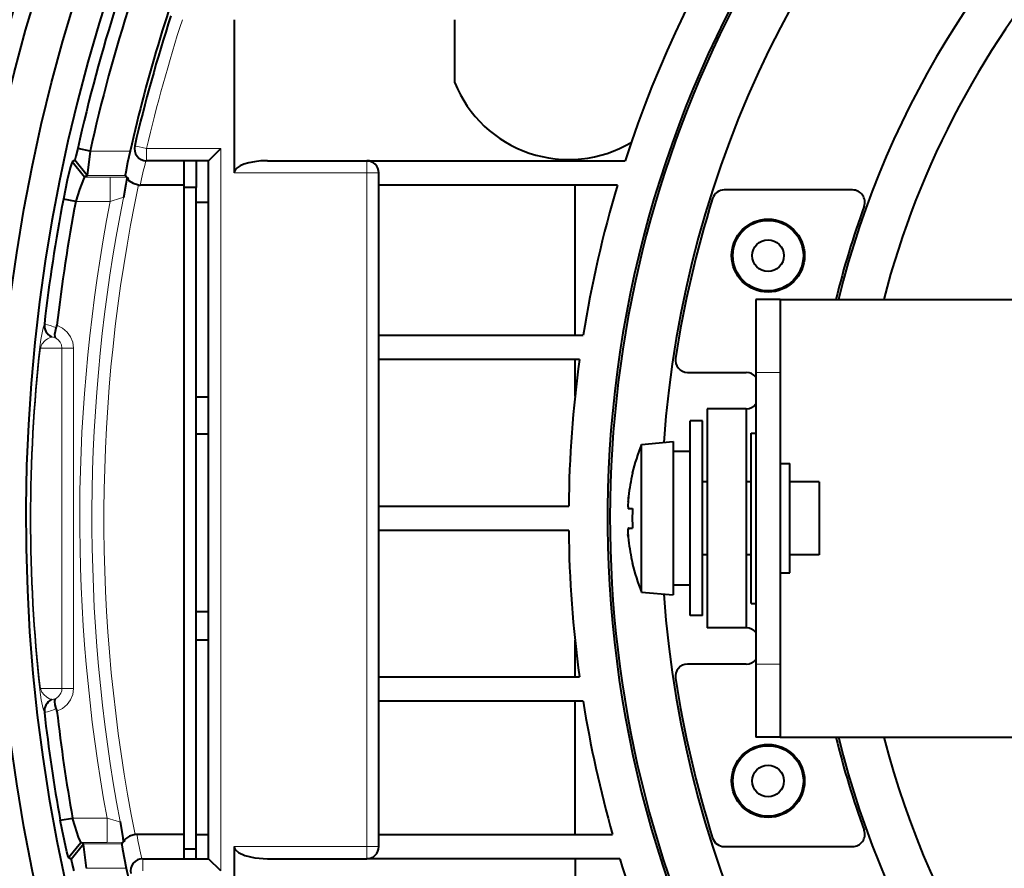
# Model space of a CAD drawing. Extents: x 4 to 595, y -67 to 418.
# Drawn here: x 73 to 93, y 318 to 336 of the extents above; entities that cross this region are included whole.
import ezdxf

# ---------------------------------------------------------------- set-up
doc = ezdxf.new("R2010")
doc.units = 0

msp = doc.modelspace()

# ---------------------------------------------------------------- linework, layer by layer
at = {"color": 7, "lineweight": 40, "ltscale": 0.07875}
msp.add_line((77.11145, 335.6633), (77.11145, 332.513306), dxfattribs=at)
at = {"color": 7, "lineweight": 40, "ltscale": 0.032438}
msp.add_line((81.644783, 334.365784), (81.644783, 335.6633), dxfattribs=at)
at = {"color": 7, "lineweight": 40, "ltscale": 0.006468}
for p, q in [((74.149704, 332.95929), (73.897156, 333.015472)), ((73.856491, 331.926208), (73.602333, 331.974579)), ((73.536972, 319.20462), (73.791626, 319.250366))]:
    msp.add_line(p, q, dxfattribs=at)
at = {"color": 7, "lineweight": 13, "ltscale": 0.020561}
msp.add_line((74.972168, 332.95929), (74.149719, 332.95929), dxfattribs=at)
at = {"color": 7, "lineweight": 13, "ltscale": 0.00625}
for p, q in [((75.311432, 333.013306), (75.067993, 333.07019)), ((75.311432, 332.763306), (75.311432, 333.013306)), ((79.835266, 332.513306), (79.835266, 332.763306)), ((79.835266, 332.513306), (80.085266, 332.513306)), ((80.085266, 318.6633), (79.835266, 318.6633)), ((79.835266, 318.6633), (79.835266, 318.4133)), ((75.231628, 318.4133), (75.231628, 318.1633))]:
    msp.add_line(p, q, dxfattribs=at)
at = {"color": 7, "lineweight": 13, "ltscale": 0.038096}
msp.add_line((76.835266, 333.013306), (75.31144, 333.013306), dxfattribs=at)
at = {"color": 7, "lineweight": 40, "ltscale": 0.008839}
for p, q in [((76.585266, 332.763306), (76.835266, 333.013306)), ((76.835266, 318.1633), (76.585266, 318.4133))]:
    msp.add_line(p, q, dxfattribs=at)
at = {"color": 7, "lineweight": 13, "ltscale": 0.37125}
msp.add_line((76.835266, 318.1633), (76.835266, 333.013306), dxfattribs=at)
at = {"color": 7, "lineweight": 40, "ltscale": 0.010059}
msp.add_line((74.035873, 332.426025), (73.782852, 332.738861), dxfattribs=at)
at = {"color": 7, "lineweight": 40, "ltscale": 0.001567}
msp.add_line((73.835678, 332.772614), (73.782867, 332.738861), dxfattribs=at)
at = {"color": 7, "lineweight": 40, "ltscale": 0.010063}
msp.add_line((74.088623, 332.459473), (73.835678, 332.772614), dxfattribs=at)
at = {"color": 7, "lineweight": 40, "ltscale": 0.031846}
msp.add_line((76.585266, 332.763306), (75.311432, 332.763306), dxfattribs=at)
at = {"color": 7, "lineweight": 40, "ltscale": 0.0125}
for p, q in [((76.085266, 332.263306), (76.085266, 332.763306)), ((88.335266, 329.9133), (87.835266, 329.9133)), ((88.335266, 320.9133), (87.835266, 320.9133)), ((76.085266, 318.4133), (76.085266, 318.9133))]:
    msp.add_line(p, q, dxfattribs=at)
at = {"color": 7, "lineweight": 40, "ltscale": 0.01375}
msp.add_line((76.332664, 332.763306), (76.332664, 332.213287), dxfattribs=at)
at = {"color": 7, "lineweight": 40, "ltscale": 0.35875}
msp.add_line((76.585266, 318.4133), (76.585266, 332.763306), dxfattribs=at)
at = {"color": 7, "lineweight": 40, "ltscale": 0.050924}
for p, q in [((77.798317, 332.763306), (79.835266, 332.763306)), ((77.798317, 318.4133), (79.835266, 318.4133))]:
    msp.add_line(p, q, dxfattribs=at)
at = {"color": 7, "lineweight": 40, "ltscale": 0.13277}
msp.add_line((79.835266, 332.763306), (85.146065, 332.763306), dxfattribs=at)
at = {"color": 7, "lineweight": 40, "ltscale": 0.000712}
msp.add_line((84.117516, 332.763306), (84.117516, 332.791779), dxfattribs=at)
at = {"color": 7, "lineweight": 13, "ltscale": 0.068095}
for p, q in [((79.835266, 332.513306), (77.11145, 332.513306)), ((79.835266, 318.6633), (77.11145, 318.6633))]:
    msp.add_line(p, q, dxfattribs=at)
at = {"color": 7, "lineweight": 13, "ltscale": 0.34625}
msp.add_line((79.835266, 332.513306), (79.835266, 318.6633), dxfattribs=at)
at = {"color": 7, "lineweight": 40, "ltscale": 0.34625}
msp.add_line((80.085266, 318.6633), (80.085266, 332.513306), dxfattribs=at)
at = {"color": 7, "lineweight": 40, "ltscale": 0.001561}
msp.add_line((74.088623, 332.459473), (74.035889, 332.426056), dxfattribs=at)
at = {"color": 7, "lineweight": 13, "ltscale": 0.01324}
msp.add_line((74.035889, 332.426056), (74.565475, 332.426056), dxfattribs=at)
at = {"color": 7, "lineweight": 13, "ltscale": 0.019666}
msp.add_line((74.875244, 332.459473), (74.088623, 332.459473), dxfattribs=at)
at = {"color": 7, "lineweight": 13, "ltscale": 0.012496}
msp.add_line((74.565475, 331.926208), (74.565475, 332.426056), dxfattribs=at)
at = {"color": 7, "lineweight": 40, "ltscale": 0.001141}
msp.add_line((74.875244, 332.459473), (74.903976, 332.424011), dxfattribs=at)
at = {"color": 7, "lineweight": 40, "ltscale": 0.022562}
msp.add_line((76.085266, 332.263306), (75.182785, 332.263306), dxfattribs=at)
at = {"color": 7, "lineweight": 40, "ltscale": 0.33375}
msp.add_line((76.085266, 318.9133), (76.085266, 332.263306), dxfattribs=at)
at = {"color": 7, "lineweight": 40, "ltscale": 0.006185}
for p, q in [((76.332664, 332.213287), (76.085266, 332.213287)), ((76.332664, 318.613312), (76.085266, 318.613312))]:
    msp.add_line(p, q, dxfattribs=at)
at = {"color": 7, "lineweight": 40, "ltscale": 0.339999}
msp.add_line((76.332664, 318.613312), (76.332664, 332.213287), dxfattribs=at)
at = {"color": 7, "lineweight": 40, "ltscale": 0.122622}
msp.add_line((84.990135, 332.263306), (80.085266, 332.263306), dxfattribs=at)
at = {"color": 7, "lineweight": 40, "ltscale": 0.077187}
msp.add_line((84.117516, 329.175812), (84.117516, 332.263306), dxfattribs=at)
at = {"color": 7, "lineweight": 40, "ltscale": 0.065952}
for p, q in [((89.822144, 332.1633), (87.184059, 332.1633)), ((87.184059, 318.6633), (89.822144, 318.6633))]:
    msp.add_line(p, q, dxfattribs=at)
at = {"color": 7, "lineweight": 13, "ltscale": 0.017727}
msp.add_line((73.856377, 331.926208), (74.565475, 331.926208), dxfattribs=at)
at = {"color": 7, "lineweight": 40, "ltscale": 0.006315}
for p, q in [((76.332664, 331.9133), (76.585274, 331.9133)), ((76.332664, 327.9133), (76.585274, 327.9133)), ((76.585274, 327.143707), (76.332664, 327.143707)), ((76.332664, 323.496674), (76.585274, 323.496674)), ((76.332664, 322.9133), (76.585274, 322.9133)), ((76.332664, 318.9133), (76.585274, 318.9133))]:
    msp.add_line(p, q, dxfattribs=at)
at = {"color": 7, "lineweight": 40, "ltscale": 0.0375}
for p, q in [((87.835266, 329.9133), (87.835266, 328.4133)), ((88.335266, 329.9133), (88.335266, 328.4133)), ((87.835266, 322.4133), (87.835266, 320.9133)), ((88.335266, 322.4133), (88.335266, 320.9133))]:
    msp.add_line(p, q, dxfattribs=at)
at = {"color": 7, "lineweight": 40, "ltscale": 0.143083}
for p, q in [((88.335266, 329.9133), (94.058578, 329.9133)), ((88.335266, 320.9133), (94.058578, 320.9133))]:
    msp.add_line(p, q, dxfattribs=at)
at = {"color": 7, "lineweight": 40, "ltscale": 0.104966}
for p, q in [((80.085266, 329.175812), (84.28392, 329.175812)), ((84.28392, 321.650787), (80.085266, 321.650787))]:
    msp.add_line(p, q, dxfattribs=at)
at = {"color": 7, "lineweight": 13, "ltscale": 0.011078}
for p, q in [((73.573593, 328.9133), (73.130478, 328.9133)), ((73.130478, 321.9133), (73.573593, 321.9133))]:
    msp.add_line(p, q, dxfattribs=at)
at = {"color": 7, "lineweight": 13, "ltscale": 0.175}
for p, q in [((73.573593, 321.9133), (73.573593, 328.9133)), ((73.809174, 321.9133), (73.809174, 328.9133))]:
    msp.add_line(p, q, dxfattribs=at)
at = {"color": 7, "lineweight": 13, "ltscale": 0.00589}
for p, q in [((73.573593, 328.9133), (73.809174, 328.9133)), ((73.57357, 321.9133), (73.809174, 321.9133))]:
    msp.add_line(p, q, dxfattribs=at)
at = {"color": 7, "lineweight": 40, "ltscale": 0.103105}
for p, q in [((84.209465, 328.675812), (80.085266, 328.675812)), ((80.085266, 322.150787), (84.209465, 322.150787))]:
    msp.add_line(p, q, dxfattribs=at)
at = {"color": 7, "lineweight": 40, "ltscale": 0.01886}
for p, q in [((84.117516, 327.921417), (84.117516, 328.675812)), ((84.117516, 322.150787), (84.117516, 322.905182))]:
    msp.add_line(p, q, dxfattribs=at)
at = {"color": 7, "lineweight": 40, "ltscale": 0.030117}
for p, q in [((86.430595, 328.4133), (87.635269, 328.4133)), ((87.635269, 322.4133), (86.430595, 322.4133))]:
    msp.add_line(p, q, dxfattribs=at)
at = {"color": 7, "lineweight": 40, "ltscale": 0.15}
for p, q in [((87.835266, 328.4133), (87.835266, 322.4133)), ((88.335266, 328.4133), (88.335266, 322.4133))]:
    msp.add_line(p, q, dxfattribs=at)
at = {"color": 7, "lineweight": 13, "ltscale": 0.0125}
for p, q in [((88.335266, 328.4133), (87.835266, 328.4133)), ((88.335266, 322.4133), (87.835266, 322.4133))]:
    msp.add_line(p, q, dxfattribs=at)
at = {"color": 7, "lineweight": 40, "ltscale": 0.02}
for p, q in [((87.635269, 327.6633), (86.835266, 327.6633)), ((87.635269, 323.1633), (86.835266, 323.1633))]:
    msp.add_line(p, q, dxfattribs=at)
at = {"color": 7, "lineweight": 40, "ltscale": 0.1125}
for p, q in [((86.835266, 327.6633), (86.835266, 323.1633)), ((87.635269, 327.6633), (87.635269, 323.1633))]:
    msp.add_line(p, q, dxfattribs=at)
at = {"color": 7, "lineweight": 40, "ltscale": 0.05}
for p, q in [((86.485268, 325.4133), (86.485268, 327.4133)), ((86.735268, 325.4133), (86.735268, 327.4133)), ((86.485268, 323.4133), (86.485268, 325.4133)), ((86.735268, 323.4133), (86.735268, 325.4133))]:
    msp.add_line(p, q, dxfattribs=at)
at = {"color": 7, "lineweight": 40, "ltscale": 0.00625}
for p, q in [((86.735268, 327.4133), (86.485268, 327.4133)), ((86.735268, 323.4133), (86.485268, 323.4133))]:
    msp.add_line(p, q, dxfattribs=at)
at = {"color": 7, "lineweight": 40, "ltscale": 0.005356}
msp.add_line((87.735268, 326.949066), (87.735268, 327.1633), dxfattribs=at)
at = {"color": 7, "lineweight": 40, "ltscale": 0.0025}
for p, q in [((87.735268, 327.1633), (87.835266, 327.1633)), ((86.835266, 326.1633), (86.735268, 326.1633)), ((87.735268, 326.1633), (87.635269, 326.1633)), ((86.835266, 324.6633), (86.735268, 324.6633)), ((87.735268, 324.6633), (87.635269, 324.6633)), ((87.735268, 323.6633), (87.835266, 323.6633))]:
    msp.add_line(p, q, dxfattribs=at)
at = {"color": 7, "lineweight": 40, "ltscale": 0.016312}
for p, q in [((85.485268, 326.931427), (86.135269, 326.988312)), ((85.485268, 323.895172), (86.135269, 323.838287))]:
    msp.add_line(p, q, dxfattribs=at)
at = {"color": 7, "lineweight": 40, "ltscale": 0.037953}
for p, q in [((85.485268, 325.4133), (85.485268, 326.931427)), ((85.485268, 323.895172), (85.485268, 325.4133))]:
    msp.add_line(p, q, dxfattribs=at)
at = {"color": 7, "lineweight": 40, "ltscale": 0.039375}
for p, q in [((86.135269, 326.988312), (86.135269, 325.4133)), ((86.135269, 325.4133), (86.135269, 323.838287))]:
    msp.add_line(p, q, dxfattribs=at)
at = {"color": 7, "lineweight": 40, "ltscale": 0.082144}
msp.add_line((87.735268, 323.6633), (87.735268, 326.949066), dxfattribs=at)
at = {"color": 7, "lineweight": 40, "ltscale": 0.00875}
for p, q in [((86.485268, 326.7883), (86.135269, 326.7883)), ((86.485268, 324.0383), (86.135269, 324.0383))]:
    msp.add_line(p, q, dxfattribs=at)
at = {"color": 7, "lineweight": 40, "ltscale": 0.005}
for p, q in [((88.335266, 326.5383), (88.535271, 326.5383)), ((88.335266, 324.2883), (88.535271, 324.2883)), ((76.332664, 318.4133), (76.332664, 318.613312))]:
    msp.add_line(p, q, dxfattribs=at)
at = {"color": 7, "lineweight": 40, "ltscale": 0.003443}
msp.add_line((88.535271, 326.400574), (88.535271, 326.5383), dxfattribs=at)
at = {"color": 7, "lineweight": 40, "ltscale": 0.052807}
msp.add_line((88.535271, 324.2883), (88.535271, 326.400574), dxfattribs=at)
at = {"color": 7, "lineweight": 40, "ltscale": 0.000129}
for p, q in [((85.293938, 326.338287), (85.299088, 326.338287)), ((85.293938, 324.488312), (85.299088, 324.488312))]:
    msp.add_line(p, q, dxfattribs=at)
at = {"color": 7, "lineweight": 40, "ltscale": 0.015}
for p, q in [((89.135269, 326.1633), (88.535271, 326.1633)), ((89.135269, 324.6633), (88.535271, 324.6633))]:
    msp.add_line(p, q, dxfattribs=at)
at = {"color": 7, "lineweight": 40, "ltscale": 0.01875}
for p, q in [((89.135269, 326.1633), (89.135269, 325.4133)), ((89.135269, 325.4133), (89.135269, 324.6633))]:
    msp.add_line(p, q, dxfattribs=at)
at = {"color": 7, "lineweight": 40, "ltscale": 0.097533}
for p, q in [((80.085266, 325.6633), (83.98658, 325.6633)), ((83.98658, 325.1633), (80.085266, 325.1633))]:
    msp.add_line(p, q, dxfattribs=at)
at = {"color": 7, "lineweight": 40, "ltscale": 0.002083}
for p, q in [((85.215767, 325.613312), (85.299088, 325.613312)), ((85.215767, 325.213287), (85.299088, 325.213287))]:
    msp.add_line(p, q, dxfattribs=at)
at = {"color": 7, "lineweight": 40, "ltscale": 0.001037}
msp.add_line((85.208633, 325.037323), (85.205872, 325.078705), dxfattribs=at)
at = {"color": 7, "lineweight": 40, "ltscale": 0.068437}
msp.add_line((84.117516, 318.9133), (84.117516, 321.650787), dxfattribs=at)
at = {"color": 7, "lineweight": 13, "ltscale": 0.017692}
msp.add_line((74.499359, 319.250366), (73.791672, 319.250397), dxfattribs=at)
at = {"color": 7, "lineweight": 13, "ltscale": 0.012495}
msp.add_line((74.499359, 319.250366), (74.499382, 318.750549), dxfattribs=at)
at = {"color": 7, "lineweight": 40, "ltscale": 0.024396}
msp.add_line((76.085266, 318.9133), (75.109428, 318.9133), dxfattribs=at)
at = {"color": 7, "lineweight": 40, "ltscale": 0.120071}
msp.add_line((80.085266, 318.9133), (84.8881, 318.9133), dxfattribs=at)
at = {"color": 7, "lineweight": 40, "ltscale": 0.010017}
msp.add_line((73.709457, 318.440308), (73.963013, 318.750549), dxfattribs=at)
at = {"color": 7, "lineweight": 40, "ltscale": 0.010022}
msp.add_line((73.761795, 318.406586), (74.015289, 318.717133), dxfattribs=at)
at = {"color": 7, "lineweight": 40, "ltscale": 0.001552}
msp.add_line((74.015282, 318.717133), (73.962982, 318.750549), dxfattribs=at)
at = {"color": 7, "lineweight": 13, "ltscale": 0.013409}
msp.add_line((74.499359, 318.750549), (73.962982, 318.750549), dxfattribs=at)
at = {"color": 7, "lineweight": 13, "ltscale": 0.019691}
msp.add_line((74.015282, 318.717133), (74.802902, 318.717133), dxfattribs=at)
at = {"color": 7, "lineweight": 13, "ltscale": 0.008314}
msp.add_line((74.831894, 318.752533), (74.499359, 318.750549), dxfattribs=at)
at = {"color": 7, "lineweight": 40, "ltscale": 0.001144}
msp.add_line((74.831894, 318.752533), (74.802902, 318.717133), dxfattribs=at)
at = {"color": 7, "lineweight": 40, "ltscale": 0.0875}
msp.add_line((77.11145, 318.6633), (77.11145, 315.1633), dxfattribs=at)
at = {"color": 7, "lineweight": 40, "ltscale": 0.001558}
msp.add_line((73.761795, 318.406586), (73.709442, 318.440369), dxfattribs=at)
at = {"color": 7, "lineweight": 40, "ltscale": 0.033841}
msp.add_line((75.231628, 318.4133), (76.585266, 318.4133), dxfattribs=at)
at = {"color": 7, "lineweight": 40, "ltscale": 0.13001}
msp.add_line((85.035652, 318.4133), (79.835266, 318.4133), dxfattribs=at)
at = {"color": 7, "lineweight": 40, "ltscale": 0.009462}
msp.add_line((84.117516, 318.4133), (84.117516, 318.034821), dxfattribs=at)
at = {"color": 7, "lineweight": 13, "ltscale": 0.020517}
msp.add_line((74.073669, 318.217285), (74.894348, 318.217316), dxfattribs=at)
at = {"color": 7, "lineweight": 40}
for points in [[(73.897156, 333.015472), (73.859573, 332.854401), (73.837929, 332.776733), (73.836281, 332.773285), (73.835678, 332.772614)], [(74.149704, 332.95929), (74.097855, 332.513153), (74.090134, 332.464478), (74.08905, 332.460388), (74.088608, 332.459473)], [(74.972168, 332.95929), (74.921402, 332.725922), (74.883499, 332.528381), (74.875031, 332.469421), (74.874809, 332.46109), (74.875244, 332.459473)], [(73.782867, 332.738861), (73.78215, 332.738251), (73.780518, 332.736023), (73.774017, 332.721405), (73.742706, 332.61554), (73.682129, 332.362915), (73.602234, 331.974579)], [(77.798317, 332.763306), (77.661674, 332.758301), (77.530502, 332.7435), (77.413948, 332.72049), (77.311722, 332.689758), (77.235176, 332.656433), (77.175621, 332.618805), (77.139748, 332.58432), (77.119354, 332.551147), (77.11145, 332.513306)], [(74.035873, 332.426025), (74.034676, 332.425293), (74.031494, 332.421661), (74.012489, 332.384705), (73.933838, 332.174469), (73.858086, 331.932861), (73.856415, 331.926208)], [(74.903976, 332.424011), (74.904282, 332.423401), (74.904617, 332.420929), (74.903595, 332.403992), (74.885315, 332.284302), (74.835487, 332.004333)], [(74.922592, 332.418915), (74.92337, 332.397583), (74.934196, 332.375122), (74.95433, 332.35257), (75.035614, 332.302338), (75.145981, 332.267151)], [(73.438057, 329.123627), (73.430351, 329.142975), (73.427277, 329.200653), (73.436996, 329.260925), (73.456482, 329.326019)], [(85.215767, 325.863312), (85.206757, 325.762878), (85.204315, 325.666351), (85.206924, 325.63324), (85.209763, 325.620605), (85.212006, 325.615875), (85.213409, 325.614258), (85.214256, 325.613678), (85.215767, 325.613312)], [(85.215767, 325.213287), (85.214973, 325.213196), (85.213623, 325.212524), (85.212509, 325.211395), (85.210754, 325.208435), (85.207352, 325.195984), (85.204033, 325.144592), (85.209, 325.032654), (85.215767, 324.963287)], [(73.456497, 321.50058), (73.434326, 321.57782), (73.426453, 321.646576), (73.429405, 321.679321), (73.43808, 321.702972)], [(73.709442, 318.440369), (73.708755, 318.440948), (73.707176, 318.443085), (73.700958, 318.457397), (73.671921, 318.558624), (73.573906, 319.007507), (73.536995, 319.20462)], [(73.962891, 318.750641), (73.961586, 318.751526), (73.958336, 318.755432), (73.94458, 318.78186), (73.914978, 318.856628), (73.842117, 319.075562), (73.79158, 319.250366)], [(74.767029, 319.177521), (74.821869, 318.846283), (74.832611, 318.759399), (74.832352, 318.753754), (74.831894, 318.752533)], [(74.073822, 318.217285), (74.024475, 318.661743), (74.017838, 318.707336), (74.015633, 318.716492), (74.015335, 318.717285)], [(74.802902, 318.717133), (74.802673, 318.716644), (74.802383, 318.714691), (74.803062, 318.701599), (74.816559, 318.610931), (74.894348, 318.217316)], [(75.074486, 318.909821), (74.964005, 318.875916), (74.880966, 318.825531), (74.861168, 318.803467), (74.850433, 318.781403), (74.84951, 318.760315)], [(77.11145, 318.6633), (77.116722, 318.632385), (77.132896, 318.601318), (77.201408, 318.539612), (77.332794, 318.479462), (77.53627, 318.43222), (77.795525, 318.4133), (77.798317, 318.4133)], [(73.820656, 318.163757), (73.784943, 318.324188), (73.767532, 318.391876), (73.763657, 318.403351), (73.762291, 318.406036), (73.761795, 318.406586)]]:
    msp.add_lwpolyline(points, dxfattribs=at)
at = {"color": 7, "lineweight": 13}
for points in [[(74.565475, 331.926208), (74.77739, 331.994415), (74.800705, 332.000488), (74.831505, 332.005737), (74.83416, 332.005402), (74.834946, 332.005035), (74.83548, 332.004303)], [(73.211639, 329.408722), (73.184662, 329.327393), (73.136963, 329.086517), (73.117477, 328.938354)], [(73.809174, 328.9133), (73.794434, 329.030365), (73.751106, 329.140656), (73.680115, 329.240051), (73.586151, 329.32077), (73.468994, 329.379974)], [(73.359451, 329.141754), (73.278381, 329.103424), (73.226883, 329.065613), (73.16246, 328.990448), (73.145233, 328.957764), (73.130478, 328.9133)], [(73.573593, 328.9133), (73.564026, 328.97644), (73.536438, 329.03476), (73.493141, 329.084869), (73.438057, 329.123627)], [(73.117477, 321.888245), (73.146599, 321.680359), (73.185623, 321.495575), (73.211639, 321.417877)], [(73.130478, 321.9133), (73.144577, 321.870331), (73.161453, 321.837769), (73.20443, 321.782318), (73.253731, 321.739624), (73.305649, 321.707825), (73.359436, 321.684845)], [(73.438072, 321.702972), (73.503029, 321.751038), (73.549706, 321.814728), (73.567474, 321.862701), (73.573593, 321.9133)], [(73.469025, 321.446625), (73.581947, 321.503021), (73.676575, 321.582764), (73.748589, 321.681305), (73.793068, 321.791077), (73.809174, 321.9133)], [(74.767029, 319.177521), (74.766487, 319.176758), (74.765717, 319.176361), (74.763229, 319.175964), (74.737793, 319.179474), (74.68615, 319.192444), (74.499359, 319.250366)]]:
    msp.add_lwpolyline(points, dxfattribs=at)
at = {"color": 7, "lineweight": 40}
for centre, radius in [((108.082664, 325.4133), 38.919636), ((108.082664, 325.4133), 37.25), ((108.082664, 325.4133), 37), ((108.082664, 325.4133), 36.646862), ((108.082664, 325.4133), 35.853138), ((88.085266, 330.813293), 0.75), ((88.085266, 330.813293), 0.725), ((88.085266, 330.813293), 0.325), ((88.085266, 320.013306), 0.75), ((88.085266, 320.013306), 0.725), ((88.085266, 320.013306), 0.325)]:
    msp.add_circle(centre, radius, dxfattribs=at)
for centre, radius, start, end in [((108.082664, 325.4133), 41, 10.118578, 169.881421), ((108.082664, 325.4133), 38.900002, 274.423091, 265.576904), ((108.082664, 325.4133), 38.700001, 274.445986, 265.554009), ((108.082664, 325.4133), 35.244087, 108.195558, 101.804441), ((107.835266, 325.4133), 23.85, 100.974416, 162.05065), ((107.835266, 325.4133), 23.049999, 106.435282, 232.499998), ((107.835266, 325.4133), 21.950001, 3.115529, 175.9298), ((107.835266, 325.4133), 23, 123.862134, 232.499998), ((107.835266, 325.4133), 18.85, 18.560324, 166.188557), ((107.835266, 325.4133), 17.948046, 57.039975, 165.47961), ((108.082664, 325.4133), 34.761826, 156.933568, 167.462605), ((108.082664, 325.4133), 35.020592, 157.305008, 167.462592), ((108.082664, 325.4133), 33.959488, 159.030163, 167.16138), ((107.835266, 325.4133), 33.650002, 162.128323, 166.847424), ((83.985268, 335.313293), 2.525, 202.039636, 300.631217), ((75.311432, 333.013306), 0.25, 166.847424, 269.999997), ((79.835266, 332.513306), 0.25, 0, 90.000003), ((75.182617, 332.439789), 0.176493, 258.019572, 270.054257), ((107.835266, 325.4133), 23.85, 163.308894, 170.923285), ((87.184059, 331.9133), 0.25, 90.000003, 162.528518), ((89.822144, 331.9133), 0.25, 340.158119, 90.000003), ((108.082664, 325.4133), 35.099159, 169.225996, 173.463719), ((108.082664, 325.4133), 34.840206, 169.225983, 173.462489), ((107.835266, 325.4133), 21.9, 162.528531, 171.366386), ((107.835266, 325.4133), 18.9, 160.158114, 166.225822), ((73.478546, 329.382141), 0.268335, 174.314378, 243.648506), ((73.232452, 329.406311), 0.23799, 340.283658, 353.648016), ((107.835266, 325.4133), 23.85, 172.13772, 179.399399), ((86.430595, 328.6633), 0.25, 171.366386, 269.999997), ((87.635269, 328.1633), 0.25, 36.864447, 90.000003), ((87.635269, 327.9133), 0.25, 269.999997, 323.13554), ((89.176476, 325.4133), 3.99121, 157.643457, 166.599324), ((89.176476, 325.4133), 3.986196, 166.582153, 173.518087), ((89.176498, 325.4133), 3.986212, 166.582208, 173.518101), ((87.20536, 325.634247), 2.002726, 173.432887, 176.740352), ((89.176476, 325.4133), 3.882541, 177.047232, 182.952768), ((89.176819, 325.4133), 3.88288, 177.047369, 182.952385), ((85.514732, 325.149078), 0.310793, 169.976935, 182.676951), ((107.835266, 325.4133), 23.85, 180.600601, 187.86228), ((89.176476, 325.4133), 3.986196, 186.481913, 193.417847), ((89.176491, 325.4133), 3.986211, 186.48194, 193.417847), ((89.176476, 325.4133), 3.99121, 193.400676, 202.356543), ((107.835266, 325.4133), 21.950001, 184.070146, 356.884542), ((87.635269, 322.9133), 0.25, 36.864447, 90.000003), ((86.430595, 322.1633), 0.25, 90.000003, 188.633627), ((87.635269, 322.6633), 0.25, 269.999997, 323.13554), ((107.835266, 325.4133), 21.9, 188.633627, 197.471482), ((73.478539, 321.444458), 0.268332, 116.352232, 185.686278), ((107.835266, 325.4133), 23.85, 189.076715, 195.815271), ((108.082664, 325.4133), 35.099163, 186.536281, 190.188656), ((73.233261, 321.420441), 0.237198, 6.337711, 19.74814), ((108.082664, 325.4133), 34.840199, 186.537497, 190.188656), ((107.835266, 325.4133), 18.9, 193.774123, 199.841886), ((107.835266, 325.4133), 18.85, 193.811375, 341.439736), ((107.835274, 325.4133), 17.948053, 194.520321, 340.47015), ((75.109283, 318.736786), 0.176513, 89.953161, 101.369747), ((89.822144, 318.9133), 0.25, 269.999997, 19.841886), ((87.184059, 318.9133), 0.25, 197.471482, 269.999997), ((79.835266, 318.6633), 0.25, 269.999997, 0), ((75.231628, 318.1633), 0.25, 90.000003, 192.536753), ((107.835266, 325.4133), 23.85, 197.067682, 210.303796), ((108.082664, 325.4133), 33.959488, 192.233697, 203.969847)]:
    msp.add_arc(centre, radius, start, end, dxfattribs=at)
at = {"color": 7, "lineweight": 13}
for centre, radius, start, end in [((108.082664, 325.4133), 39.764648, 0, 179.591765), ((108.082664, 325.4133), 39.515137, 272.85264, 267.147301), ((107.835266, 325.4133), 33.400002, 162.128323, 166.84741), ((107.842186, 325.235046), 33.407078, 166.975572, 167.855232), ((74.573441, 305.39093), 27.035109, 89.299464, 90.01688), ((107.835266, 325.4133), 33.400002, 168.158533, 191.228034), ((108.082664, 325.4133), 34.144108, 169.003551, 190.398739), ((108.082664, 325.4133), 33.894196, 168.786897, 190.601541), ((72.939728, 328.194977), 1.243759, 65.445739, 77.372561), ((73.166473, 328.124298), 1.035591, 74.796432, 79.260199), ((104.647018, 325.4133), 31.725983, 173.620718, 186.379282), ((104.402946, 325.4133), 31.467674, 173.614038, 186.385921), ((73.15477, 328.94223), 0.037628, 185.942943, 229.99534), ((108.082664, 325.4133), 39.764652, 180.000009, 267.147328), ((73.154625, 321.884399), 0.037508, 129.875692, 173.996228), ((73.165298, 322.70755), 1.040941, 280.749602, 285.191677), ((72.950264, 322.594818), 1.20572, 282.521155, 294.827141), ((107.841698, 325.59137), 33.406563, 191.531308, 192.408837)]:
    msp.add_arc(centre, radius, start, end, dxfattribs=at)

doc.saveas('drawing.dxf')
